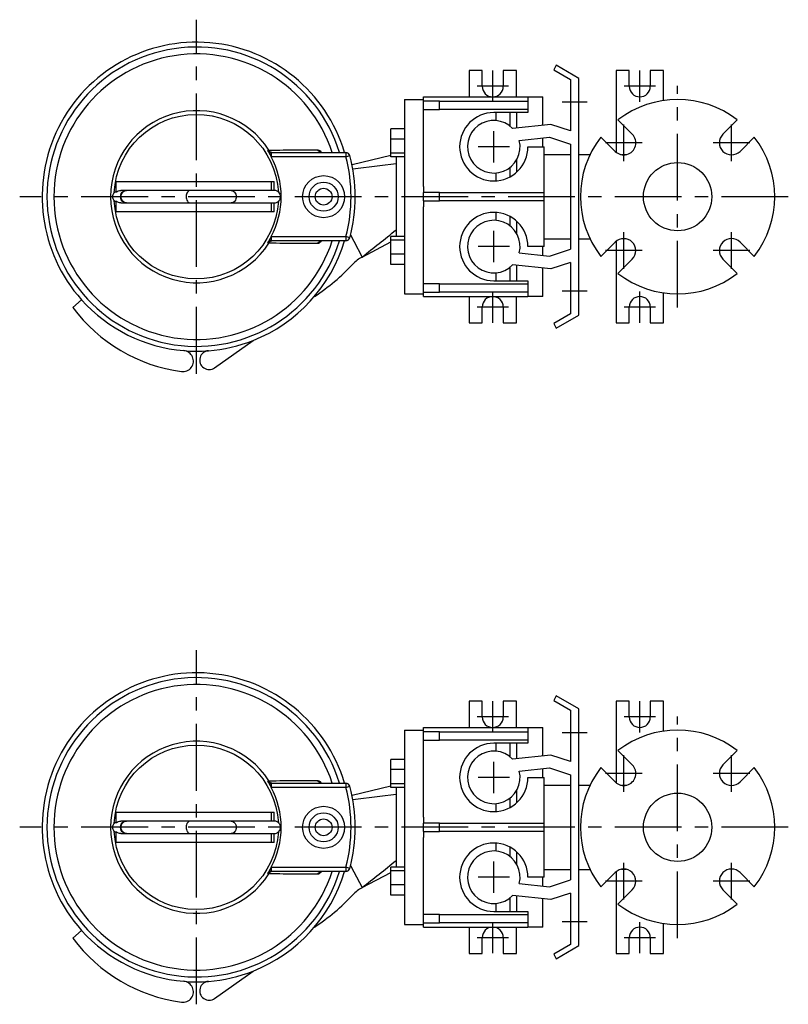
# Model space of a CAD drawing. Units: millimetres. Extents: x 474671 to 588942, y -115874 to -85555.
# Drawn here: x 588210 to 588942, y -115874 to -114937 of the extents above; entities that cross this region are included whole.
import ezdxf

# ---------------------------------------------------------------- set-up
doc = ezdxf.new("R2010")
doc.units = ezdxf.units.MM
doc.linetypes.add('CENTERX2', pattern=[101.6, 63.5, -12.7, 12.7, -12.7])
doc.layers.add('Center', color=7, linetype='CENTERX2')
doc.layers.add('Grundfos', color=5, linetype='Continuous')

# ---------------------------------------------------------------- blocks, each defined once
blk = doc.blocks.new('SL1.50.65.30.2.50D.C план')
at = {"layer": 'Center'}
for p, q in [((448789.62, -79346.16), (448789.62, -79009.37)), ((449071.62, -79087.66), (449071.62, -79057.87)), ((449211.62, -79087.66), (449211.62, -79057.87)), ((449086.52, -79072.77), (449056.73, -79072.77)), ((449226.52, -79072.77), (449196.73, -79072.77)), ((449247.62, -79283.16), (449247.62, -79072.37)), ((449161.52, -79087.77), (449137.73, -79087.77)), ((449196.36, -79143.9), (449196.36, -79109.11)), ((449298.89, -79143.9), (449298.89, -79109.11)), ((449072.62, -79145.16), (449072.62, -79115.37)), ((449087.52, -79130.27), (449057.73, -79130.27)), ((449213.75, -79126.5), (449178.96, -79126.5)), ((449316.28, -79126.5), (449281.49, -79126.5)), ((449353.02, -79177.77), (448621.23, -79177.77)), ((449072.62, -79240.16), (449072.62, -79210.37)), ((449196.36, -79246.43), (449196.36, -79211.64)), ((449298.89, -79246.43), (449298.89, -79211.64)), ((449087.52, -79225.27), (449057.73, -79225.27)), ((449213.75, -79229.03), (449178.96, -79229.03)), ((449316.28, -79229.03), (449281.49, -79229.03)), ((449071.62, -79297.66), (449071.62, -79267.87)), ((449161.52, -79267.77), (449137.73, -79267.77)), ((449211.62, -79297.66), (449211.62, -79267.87)), ((449086.52, -79282.77), (449056.73, -79282.77)), ((449226.52, -79282.77), (449196.73, -79282.77))]:
    blk.add_line(p, q, dxfattribs=at)
at = {"layer": 'Grundfos'}
for p, q in [((449132.12, -79052.77), (449129.62, -79057.1)), ((449153.62, -79065.18), (449132.12, -79052.77)), ((449049.12, -79057.77), (449049.12, -79082.77)), ((449061.62, -79057.77), (449049.12, -79057.77)), ((449061.62, -79072.77), (449061.62, -79057.77)), ((449094.12, -79057.77), (449081.62, -79057.77)), ((449081.62, -79057.77), (449081.62, -79072.77)), ((449094.12, -79082.77), (449094.12, -79057.77)), ((449129.62, -79057.1), (449145.62, -79066.33)), ((449189.12, -79057.77), (449189.12, -79135.44)), ((449201.62, -79057.77), (449189.12, -79057.77)), ((449201.62, -79072.77), (449201.62, -79057.77)), ((449221.62, -79057.77), (449221.62, -79072.77)), ((449234.12, -79057.77), (449221.62, -79057.77)), ((449234.12, -79086.26), (449234.12, -79057.77)), ((449145.62, -79066.33), (449145.62, -79115.09)), ((449153.62, -79290.35), (449153.62, -79065.18)), ((449005.62, -79082.77), (449105.12, -79082.77)), ((449005.62, -79086.77), (449005.62, -79082.77)), ((449105.12, -79082.77), (449105.12, -79086.77)), ((449105.12, -79082.77), (449119.25, -79082.77)), ((449119.25, -79109.87), (449119.25, -79082.77)), ((448987.62, -79085.27), (448987.62, -79270.27)), ((448987.62, -79085.27), (449005.62, -79085.27)), ((449020.88, -79086.77), (449005.62, -79086.77)), ((449005.62, -79094.77), (449005.62, -79086.77)), ((449020.88, -79094.77), (449020.88, -79086.77)), ((449020.88, -79086.77), (449105.12, -79086.77)), ((449105.12, -79086.77), (449105.12, -79094.77)), ((449005.62, -79094.77), (449020.88, -79094.77)), ((449005.62, -79168.16), (449005.62, -79094.77)), ((449105.12, -79094.77), (449020.88, -79094.77)), ((449105.12, -79097.77), (449072.62, -79097.77)), ((449074.85, -79105.37), (449074.85, -79097.77)), ((449088.18, -79110.7), (449088.18, -79097.77)), ((449094.62, -79112.44), (449094.62, -79097.77)), ((449105.12, -79094.77), (449105.12, -79097.77)), ((449126.89, -79109.07), (449090.57, -79112.86)), ((449145.62, -79115.09), (449126.89, -79109.07)), ((449204.49, -79118.37), (449190.85, -79104.74)), ((449304.39, -79104.74), (449290.76, -79118.37)), ((448974.62, -79122.92), (448974.62, -79113.12)), ((448987.62, -79113.12), (448974.62, -79113.12)), ((449096.89, -79124.27), (449125.62, -79121.27)), ((449125.62, -79121.27), (449145.62, -79127.7)), ((449174.59, -79121), (449188.23, -79134.63)), ((449307.02, -79134.63), (449320.65, -79121)), ((448974.62, -79136.3), (448974.62, -79122.92)), ((448987.62, -79122.92), (448974.62, -79122.92)), ((449105.12, -79130.27), (449120.62, -79130.27)), ((449119.25, -79130.27), (449119.25, -79121.93)), ((449120.62, -79173.77), (449120.62, -79130.27)), ((449145.62, -79127.7), (449145.62, -79227.84)), ((448860.66, -79135.77), (448860.66, -79139.77)), ((448860.66, -79135.77), (448931.74, -79135.77)), ((448931.74, -79139.77), (448860.66, -79139.77)), ((448931.74, -79135.77), (448931.74, -79139.77)), ((448931.74, -79139.77), (448935.6, -79138.73)), ((448974.62, -79138.48), (448937.65, -79147.43)), ((448987.62, -79136.3), (448974.62, -79136.3)), ((448974.62, -79139.89), (448974.62, -79136.3)), ((448987.62, -79139.89), (448974.62, -79139.89)), ((448979.62, -79139.89), (448979.62, -79146.13)), ((449120.62, -79137.77), (449145.62, -79137.77)), ((449153.62, -79137.77), (449164.22, -79137.77)), ((449194.05, -79137.77), (449198.67, -79137.77)), ((448979.62, -79146.13), (448979.62, -79177.77)), ((449094.62, -79154.19), (449094.62, -79142.14)), ((449074.85, -79162.69), (449074.85, -79155.17)), ((449088.18, -79158.8), (449088.18, -79149.84)), ((448713.01, -79173.74), (448713.01, -79163.22)), ((448713.01, -79163.22), (448861.03, -79163.22)), ((448861.03, -79171.82), (448861.03, -79163.22)), ((448861.03, -79163.22), (448863.63, -79163.22)), ((448863.63, -79171.82), (448863.63, -79163.22)), ((449005.62, -79168.16), (449005.62, -79173.77)), ((448822.48, -79171.82), (448783.73, -79171.82)), ((448863.63, -79171.82), (448822.48, -79171.82)), ((449020.88, -79173.77), (449005.62, -79173.77)), ((449005.62, -79181.77), (449005.62, -79173.77)), ((449020.88, -79181.77), (449020.88, -79173.77)), ((449020.88, -79173.77), (449120.62, -79173.77)), ((449120.62, -79181.77), (449120.62, -79173.77)), ((448713.01, -79192.32), (448713.01, -79181.79)), ((448783.73, -79183.72), (448822.48, -79183.72)), ((448822.48, -79183.72), (448863.63, -79183.72)), ((448861.03, -79192.32), (448861.03, -79183.72)), ((448863.63, -79192.32), (448863.63, -79183.72)), ((448979.62, -79177.77), (448979.62, -79209.4)), ((449005.62, -79181.77), (449005.62, -79187.37)), ((449005.62, -79181.77), (449020.88, -79181.77)), ((449120.62, -79181.77), (449020.88, -79181.77)), ((449120.62, -79225.27), (449120.62, -79181.77)), ((448861.03, -79192.32), (448713.01, -79192.32)), ((448863.63, -79192.32), (448861.03, -79192.32)), ((449005.62, -79260.77), (449005.62, -79187.37)), ((449074.85, -79200.37), (449074.85, -79192.84)), ((449088.18, -79205.7), (449088.18, -79196.73)), ((449094.62, -79213.39), (449094.62, -79201.34)), ((448936.27, -79214.2), (448939.43, -79220.25)), ((448979.62, -79209.4), (448979.62, -79215.65)), ((448860.66, -79215.77), (448860.66, -79219.77)), ((448860.66, -79215.77), (448931.74, -79215.77)), ((448931.74, -79219.77), (448860.66, -79219.77)), ((448931.74, -79215.77), (448931.74, -79219.77)), ((448935.6, -79216.8), (448931.74, -79215.77)), ((448939.43, -79220.25), (448947.24, -79235.19)), ((448947.24, -79235.19), (448974.62, -79220.88)), ((448987.62, -79215.65), (448974.62, -79215.65)), ((448974.62, -79219.23), (448974.62, -79215.65)), ((448974.62, -79232.62), (448974.62, -79219.23)), ((448987.62, -79219.23), (448974.62, -79219.23)), ((449120.62, -79217.77), (449145.62, -79217.77)), ((449153.62, -79217.77), (449164.22, -79217.77)), ((449188.23, -79220.9), (449174.59, -79234.53)), ((449189.12, -79220.09), (449189.12, -79297.77)), ((449198.67, -79217.77), (449194.05, -79217.77)), ((449320.65, -79234.53), (449307.02, -79220.9)), ((448974.62, -79242.42), (448974.62, -79232.62)), ((448987.62, -79232.62), (448974.62, -79232.62)), ((449096.89, -79231.27), (449125.62, -79234.27)), ((449120.62, -79225.27), (449105.12, -79225.27)), ((449119.25, -79233.6), (449119.25, -79225.27)), ((449125.62, -79234.27), (449145.62, -79227.84)), ((448987.62, -79242.42), (448974.62, -79242.42)), ((449126.89, -79246.46), (449090.57, -79242.67)), ((449094.62, -79257.77), (449094.62, -79243.1)), ((449145.62, -79240.44), (449126.89, -79246.46)), ((449145.62, -79240.44), (449145.62, -79289.2)), ((449190.85, -79250.8), (449204.49, -79237.16)), ((449290.76, -79237.16), (449304.39, -79250.8)), ((449074.85, -79257.77), (449074.85, -79250.17)), ((449088.18, -79257.77), (449088.18, -79244.84)), ((449119.25, -79272.77), (449119.25, -79245.67)), ((449020.88, -79260.77), (449005.62, -79260.77)), ((449005.62, -79268.77), (449005.62, -79260.77)), ((449020.88, -79260.77), (449105.12, -79260.77)), ((449020.88, -79268.77), (449020.88, -79260.77)), ((449072.62, -79257.77), (449105.12, -79257.77)), ((449105.12, -79257.77), (449105.12, -79260.77)), ((449105.12, -79260.77), (449105.12, -79268.77)), ((448987.62, -79270.27), (449005.62, -79270.27)), ((449005.62, -79268.77), (449020.88, -79268.77)), ((449005.62, -79272.77), (449005.62, -79268.77)), ((449105.12, -79268.77), (449020.88, -79268.77)), ((449105.12, -79268.77), (449105.12, -79272.77)), ((449234.12, -79297.77), (449234.12, -79269.28)), ((448680.12, -79275.84), (448671.93, -79283.18)), ((449005.62, -79272.77), (449105.12, -79272.77)), ((449049.12, -79272.77), (449049.12, -79297.77)), ((449094.12, -79297.77), (449094.12, -79272.77)), ((449119.25, -79272.77), (449105.12, -79272.77)), ((449061.62, -79297.77), (449061.62, -79282.77)), ((449081.62, -79282.77), (449081.62, -79297.77)), ((449145.62, -79289.2), (449129.62, -79298.44)), ((449201.62, -79297.77), (449201.62, -79282.77)), ((449221.62, -79282.77), (449221.62, -79297.77)), ((449049.12, -79297.77), (449061.62, -79297.77)), ((449081.62, -79297.77), (449094.12, -79297.77)), ((449129.62, -79298.44), (449132.12, -79302.77)), ((449132.12, -79302.77), (449153.62, -79290.35)), ((449189.12, -79297.77), (449201.62, -79297.77)), ((449221.62, -79297.77), (449234.12, -79297.77)), ((448806.84, -79340.64), (448843.5, -79314.54))]:
    blk.add_line(p, q, dxfattribs=at)
for centre, radius in [((449247.62, -79177.77), 32.5), ((448910.6, -79177.77), 20), ((448910.6, -79177.77), 13.83), ((448910.6, -79177.77), 8)]:
    blk.add_circle(centre, radius, dxfattribs=at)
for centre, radius, start, end in [((448789.62, -79177.77), 147, 16.60155, 221.84885), ((448789.62, -79177.77), 142.4, 17.15417, 342.84583), ((448789.62, -79177.77), 135.82, 18.01236, 341.98764), ((449071.62, -79072.77), 10, 180, 0), ((449211.62, -79072.77), 10, 180, 0), ((449247.62, -79177.77), 92.5, 52.14174, 127.85826), ((448789.62, -79177.77), 81.87, 32.75392, 327.24608), ((449072.62, -79130.27), 32.5, 90, 0), ((449072.62, -79130.27), 25, 44.1229, 13.88654), ((449247.62, -79177.77), 92.5, 142.14174, 217.85826), ((449196.36, -79126.5), 11.5, 225, 45), ((449298.89, -79126.5), 11.5, 135, 315), ((449247.62, -79177.77), 92.5, 322.14174, 37.85826), ((448789.62, -79177.77), 80.56, 331.85495, 28.14505), ((448931.74, -79139.77), 4, 14.97002, 90), ((448789.62, -79177.77), 147.11, 345.02998, 14.97002), ((448789.62, -79177.77), 151.11, 345.02998, 14.97002), ((449072.62, -79225.27), 32.5, 0, 270), ((449072.62, -79225.27), 25, 346.11346, 315.8771), ((448789.62, -79177.77), 147, 291.50106, 343.39845), ((448931.74, -79215.77), 4, 270, 345.02998), ((449196.36, -79229.03), 11.5, 315, 135), ((449298.89, -79229.03), 11.5, 45, 225), ((448793.58, -79106.91), 198, 303.16448, 317.00429), ((448962.53, -79264.44), 33, 117.60101, 137.00429), ((449247.62, -79177.77), 92.5, 232.14174, 307.85826), ((448789.62, -79177.77), 147, 221.84885, 265.25033), ((449071.62, -79282.77), 10, 0, 180), ((449211.62, -79282.77), 10, 0, 180), ((448795.85, -79191.16), 154.35, 216.59442, 262.34503), ((448789.62, -79177.77), 147, 274.41173, 291.50106), ((448776.62, -79334.23), 10, 262.34503, 85.25033), ((448789.62, -79177.77), 147, 265.25033, 274.41173), ((448801.62, -79333.3), 9, 94.41173, 305.44909)]:
    blk.add_arc(centre, radius, start, end, dxfattribs=at)
at = {"layer": 'Grundfos', "extrusion": (0, 0, -1)}
for centre, major_axis, ratio, start_param, end_param in [((448789.38, -79177.77), (78.24, 0), 0.999995, 3.192232, 6.227537), ((448908.74, -79131.77), (0, -4), 0.933173, 0, 1.224925), ((448715.61, -79177.77), (0, 5.95), 0.984808, 3.984077, 5.440701), ((448715.61, -79177.77), (0, -5.95), 0.984808, 2.299108, 2.680952), ((448722.79, -79177.77), (0, -5.95), 0.939693, 0, 3.141593), ((448789.38, -79177.77), (78.24, 0), 0.999995, 0.055648, 3.090953), ((448715.61, -79177.77), (0, -5.95), 0.984808, 0.46064, 0.842484), ((448908.74, -79223.77), (0, 4), 0.933173, 5.05826, 6.283185)]:
    blk.add_ellipse(centre, major_axis=major_axis, ratio=ratio, start_param=start_param, end_param=end_param, dxfattribs=at)
at = {"layer": 'Grundfos'}
for points, knots in [([(448857.3, -79133.94), (448857.43, -79133.94), (448857.56, -79133.93), (448857.9, -79133.93), (448858.11, -79133.92), (448858.46, -79133.92), (448858.61, -79133.91), (448858.75, -79133.91)], [15.446481, 15.446481, 15.446481, 15.446481, 17.357085, 17.357085, 20.442789, 20.442789, 22.549639, 22.549639, 22.549639, 22.549639]), ([(448857.3, -79133.94), (448857.3, -79133.94), (448857.3, -79133.94), (448857.75, -79134.67), (448858.19, -79135.39), (448859, -79136.79), (448859.35, -79137.4), (448860.03, -79138.62), (448860.34, -79139.19), (448860.66, -79139.77)], [-0.0010429, -0.0010429, -0.0010429, -0.0010429, 0, 0, 0.3659997, 0.3659997, 0.619227, 0.619227, 0.8252209, 0.8252209, 0.8252209, 0.8252209]), ([(448857.3, -79133.94), (448857.55, -79134.33), (448857.88, -79134.68), (448858.6, -79135.22), (448858.98, -79135.42), (448859.63, -79135.64), (448859.9, -79135.7), (448860.33, -79135.76), (448860.49, -79135.77), (448860.66, -79135.77)], [-0.7928276, -0.7928276, -0.7928276, -0.7928276, -0.5113738, -0.5113738, -0.257669, -0.257669, -0.0991035, -0.0991035, 0, 0, 0, 0]), ([(448858.47, -79133.47), (448868, -79133.37), (448876.55, -79133.3), (448892.41, -79133.19), (448899.51, -79133.15), (448905.23, -79133.12)], [31.071796, 31.071796, 31.071796, 31.071796, 35.336811, 35.336811, 40.162394, 40.162394, 40.162394, 40.162394]), ([(448858.75, -79133.91), (448859.02, -79134.34), (448859.37, -79134.71), (448860.11, -79135.25), (448860.48, -79135.44), (448861.27, -79135.7), (448861.68, -79135.77), (448862.1, -79135.77), (448862.1, -79135.77), (448862.1, -79135.77)], [0, 0, 0, 0, 0.1571781, 0.1571781, 0.2887561, 0.2887561, 0.4218907, 0.4218907, 0.4228449, 0.4228449, 0.4228449, 0.4228449]), ([(448905.23, -79133.12), (448905.81, -79133.12), (448906.51, -79133.54), (448907.62, -79134.68), (448908.01, -79135.18), (448908.39, -79135.74)], [0, 0, 0, 0, 0.4869381, 0.4869381, 0.7475577, 0.7475577, 0.7475577, 0.7475577]), ([(448907.64, -79135.5), (448907.64, -79135.5), (448907.64, -79135.5), (448907.66, -79135.52), (448907.73, -79135.56), (448908.01, -79135.67), (448908.21, -79135.73), (448908.56, -79135.76), (448908.65, -79135.77), (448908.74, -79135.77)], [-0.2909136, -0.2909136, -0.2909136, -0.2909136, -0.2678975, -0.2678975, -0.1428768, -0.1428768, -0.0325131, -0.0325131, 0, 0, 0, 0]), ([(448713.01, -79173.74), (448713.33, -79173.39), (448713.7, -79173.08), (448714.76, -79172.37), (448715.5, -79172.07), (448716.65, -79171.85), (448717.03, -79171.82), (448717.41, -79171.82)], [-2.977656, -2.977656, -2.977656, -2.977656, -2.8325646, -2.8325646, -2.5916737, -2.5916737, -2.475898, -2.475898, -2.475898, -2.475898]), ([(448722.79, -79183.72), (448722.79, -79183.72), (448722.78, -79183.72), (448722.42, -79183.72), (448722.04, -79183.66), (448721.29, -79183.46), (448720.93, -79183.3), (448720, -79182.76), (448719.47, -79182.29), (448718.59, -79181.14), (448718.26, -79180.47), (448717.82, -79179.03), (448717.72, -79178.26), (448717.78, -79176.72), (448717.94, -79175.97), (448718.49, -79174.57), (448718.89, -79173.94), (448719.86, -79172.88), (448720.42, -79172.47), (448721.67, -79171.92), (448722.28, -79171.82), (448722.78, -79171.82), (448722.79, -79171.82), (448722.79, -79171.82)], [-1.510588, -1.510588, -1.510588, -1.510588, -1.509062, -1.509062, -1.397614, -1.397614, -1.288719, -1.288719, -1.105657, -1.105657, -0.923856, -0.923856, -0.742357, -0.742357, -0.560536, -0.560536, -0.37774, -0.37774, -0.193048, -0.193048, 0, 0, 0.001915, 0.001915, 0.001915, 0.001915]), ([(448783.73, -79171.82), (448773.51, -79171.82), (448764.19, -79171.82), (448747.86, -79171.82), (448740.77, -79171.82), (448730, -79171.82), (448725.93, -79171.82), (448722.79, -79171.82)], [0, 0, 0, 0, 4.261241, 4.261241, 8.509618, 8.509618, 12.095867, 12.095867, 12.095867, 12.095867]), ([(448783.73, -79171.82), (448783.23, -79171.82), (448782.74, -79171.95), (448781.81, -79172.49), (448781.37, -79172.9), (448780.62, -79173.95), (448780.31, -79174.58), (448779.87, -79176), (448779.75, -79176.78), (448779.71, -79178.36), (448779.8, -79179.16), (448780.19, -79180.64), (448780.48, -79181.32), (448781.21, -79182.45), (448781.64, -79182.9), (448782.59, -79183.52), (448783.09, -79183.69), (448783.64, -79183.72), (448783.69, -79183.72), (448783.73, -79183.72)], [4.378456, 4.378456, 4.378456, 4.378456, 4.592898, 4.592898, 4.815206, 4.815206, 5.044953, 5.044953, 5.281717, 5.281717, 5.521065, 5.521065, 5.756907, 5.756907, 5.985214, 5.985214, 6.206371, 6.206371, 6.22503, 6.22503, 6.22503, 6.22503]), ([(448822.48, -79171.82), (448823.09, -79171.82), (448823.69, -79171.95), (448824.84, -79172.49), (448825.37, -79172.9), (448826.3, -79173.95), (448826.67, -79174.58), (448827.21, -79176), (448827.36, -79176.78), (448827.41, -79178.36), (448827.3, -79179.16), (448826.83, -79180.64), (448826.47, -79181.32), (448825.57, -79182.45), (448825.04, -79182.9), (448823.88, -79183.52), (448823.26, -79183.69), (448822.58, -79183.72), (448822.53, -79183.72), (448822.48, -79183.72)], [4.378456, 4.378456, 4.378456, 4.378456, 4.592898, 4.592898, 4.815206, 4.815206, 5.044953, 5.044953, 5.281717, 5.281717, 5.521065, 5.521065, 5.756907, 5.756907, 5.985214, 5.985214, 6.206371, 6.206371, 6.22503, 6.22503, 6.22503, 6.22503]), ([(448867.5, -79173.42), (448867.18, -79173.1), (448866.82, -79172.82), (448866, -79172.34), (448865.55, -79172.14), (448864.61, -79171.88), (448864.12, -79171.82), (448863.63, -79171.82)], [0.0943669, 0.0943669, 0.0943669, 0.0943669, 0.2320907, 0.2320907, 0.3813844, 0.3813844, 0.5304742, 0.5304742, 0.5304742, 0.5304742]), ([(448867.5, -79173.4), (448867.51, -79173.41), (448867.51, -79173.41), (448868.06, -79173.95), (448868.5, -79174.58), (448869.13, -79176), (448869.3, -79176.78), (448869.35, -79178.36), (448869.22, -79179.16), (448868.68, -79180.64), (448868.26, -79181.32), (448867.66, -79181.98), (448867.58, -79182.06), (448867.5, -79182.13)], [4.8131089, 4.8131089, 4.8131089, 4.8131089, 4.8152061, 4.8152061, 5.0449527, 5.0449527, 5.2817172, 5.2817172, 5.5210646, 5.5210646, 5.7569067, 5.7569067, 5.7903112, 5.7903112, 5.7903112, 5.7903112]), ([(448717.41, -79183.72), (448717.05, -79183.72), (448716.7, -79183.68), (448715.57, -79183.48), (448714.83, -79183.19), (448713.74, -79182.49), (448713.35, -79182.17), (448713.01, -79181.79)], [-0.5808287, -0.5808287, -0.5808287, -0.5808287, -0.4713471, -0.4713471, -0.2331554, -0.2331554, -0.0790649, -0.0790649, -0.0790649, -0.0790649]), ([(448722.79, -79183.72), (448726.52, -79183.72), (448731.57, -79183.72), (448744.04, -79183.72), (448751.5, -79183.72), (448767.17, -79183.72), (448775.13, -79183.72), (448783.73, -79183.72)], [0, 0, 0, 0, 4.261241, 4.261241, 8.509618, 8.509618, 12.095867, 12.095867, 12.095867, 12.095867]), ([(448863.63, -79183.72), (448864.34, -79183.72), (448865.05, -79183.58), (448866.19, -79183.11), (448866.63, -79182.84), (448867.2, -79182.4), (448867.35, -79182.26), (448867.5, -79182.12)], [0, 0, 0, 0, 0.2174816, 0.2174816, 0.3737453, 0.3737453, 0.435918, 0.435918, 0.435918, 0.435918]), ([(448860.66, -79215.77), (448860.34, -79216.35), (448860.03, -79216.92), (448859.35, -79218.13), (448859, -79218.75), (448858.19, -79220.14), (448857.75, -79220.86), (448857.3, -79221.59), (448857.3, -79221.59), (448857.3, -79221.59)], [0, 0, 0, 0, 0.1977521, 0.1977521, 0.4408479, 0.4408479, 0.7922044, 0.7922044, 0.7932056, 0.7932056, 0.7932056, 0.7932056]), ([(448860.66, -79219.77), (448860.49, -79219.77), (448860.33, -79219.78), (448859.9, -79219.83), (448859.63, -79219.89), (448858.98, -79220.11), (448858.6, -79220.31), (448857.88, -79220.85), (448857.55, -79221.2), (448857.3, -79221.59)], [-0.7928276, -0.7928276, -0.7928276, -0.7928276, -0.6937242, -0.6937242, -0.5351586, -0.5351586, -0.2814538, -0.2814538, 0, 0, 0, 0]), ([(448858.75, -79221.62), (448858.53, -79221.62), (448858.31, -79221.61), (448857.82, -79221.6), (448857.56, -79221.6), (448857.3, -79221.59)], [8.307401, 8.307401, 8.307401, 8.307401, 11.57139, 11.57139, 15.410559, 15.410559, 15.410559, 15.410559]), ([(448858.75, -79221.62), (448858.75, -79221.63), (448858.75, -79221.63), (448858.66, -79221.77), (448858.57, -79221.91), (448858.47, -79222.06)], [0.55697514, 0.55697514, 0.55697514, 0.55697514, 0.55743782, 0.55743782, 0.62117251, 0.62117251, 0.62117251, 0.62117251]), ([(448905.23, -79222.41), (448899.55, -79222.38), (448892.51, -79222.34), (448876.69, -79222.23), (448868.08, -79222.16), (448858.47, -79222.06)], [5.078468, 5.078468, 5.078468, 5.078468, 9.868171, 9.868171, 14.171125, 14.171125, 14.171125, 14.171125]), ([(448862.1, -79219.77), (448862.1, -79219.77), (448862.1, -79219.77), (448861.68, -79219.77), (448861.27, -79219.83), (448860.48, -79220.09), (448860.11, -79220.28), (448859.37, -79220.82), (448859.02, -79221.19), (448858.75, -79221.62)], [-0.0009557, -0.0009557, -0.0009557, -0.0009557, 0, 0, 0.133341, 0.133341, 0.2651231, 0.2651231, 0.4225449, 0.4225449, 0.4225449, 0.4225449]), ([(448908.39, -79219.79), (448907.94, -79220.45), (448907.49, -79221), (448906.64, -79221.82), (448906.25, -79222.1), (448905.65, -79222.36), (448905.43, -79222.41), (448905.23, -79222.41)], [0.624404, 0.624404, 0.624404, 0.624404, 0.9258064, 0.9258064, 1.2001195, 1.2001195, 1.3715651, 1.3715651, 1.3715651, 1.3715651]), ([(448908.74, -79219.77), (448908.4, -79219.77), (448908.14, -79219.83), (448907.81, -79219.93), (448907.72, -79219.98), (448907.65, -79220.02), (448907.64, -79220.03), (448907.64, -79220.03)], [-1.3715651, -1.3715651, -1.3715651, -1.3715651, -1.2521154, -1.2521154, -1.1415699, -1.1415699, -1.0807353, -1.0807353, -1.0807353, -1.0807353])]:
    blk.add_open_spline(points, degree=3, knots=knots, dxfattribs=at)
for points in [[(448858.47, -79133.47), (448858.57, -79133.62), (448858.66, -79133.77), (448858.75, -79133.91)], [(448860.66, -79139.77), (448860.66, -79139.77), (448860.66, -79139.77), (448860.66, -79139.77)], [(448938.37, -79151.19), (448952.12, -79149.5), (448965.87, -79147.82), (448979.62, -79146.13)], [(448722.79, -79171.82), (448720.51, -79171.82), (448718.71, -79171.82), (448717.41, -79171.82)], [(448867.5, -79173.4), (448867.5, -79173.41), (448867.5, -79173.41), (448867.5, -79173.42)], [(448717.41, -79183.72), (448718.71, -79183.72), (448720.51, -79183.72), (448722.79, -79183.72)], [(448867.5, -79182.12), (448867.5, -79182.12), (448867.5, -79182.13), (448867.5, -79182.13)], [(448947.24, -79235.19), (448958.04, -79226.6), (448968.83, -79218), (448979.62, -79209.4)], [(448860.66, -79215.77), (448860.66, -79215.77), (448860.66, -79215.77), (448860.66, -79215.77)]]:
    blk.add_open_spline(points, degree=3, dxfattribs=at)

msp = doc.modelspace()

# ---------------------------------------------------------------- block references
at = {"linetype": 'Continuous', "lineweight": 30}
for p in [(139588.55, -35928.09), (139588.55, -36528.09)]:
    msp.add_blockref('SL1.50.65.30.2.50D.C план', p, dxfattribs=at)

doc.saveas('drawing.dxf')
